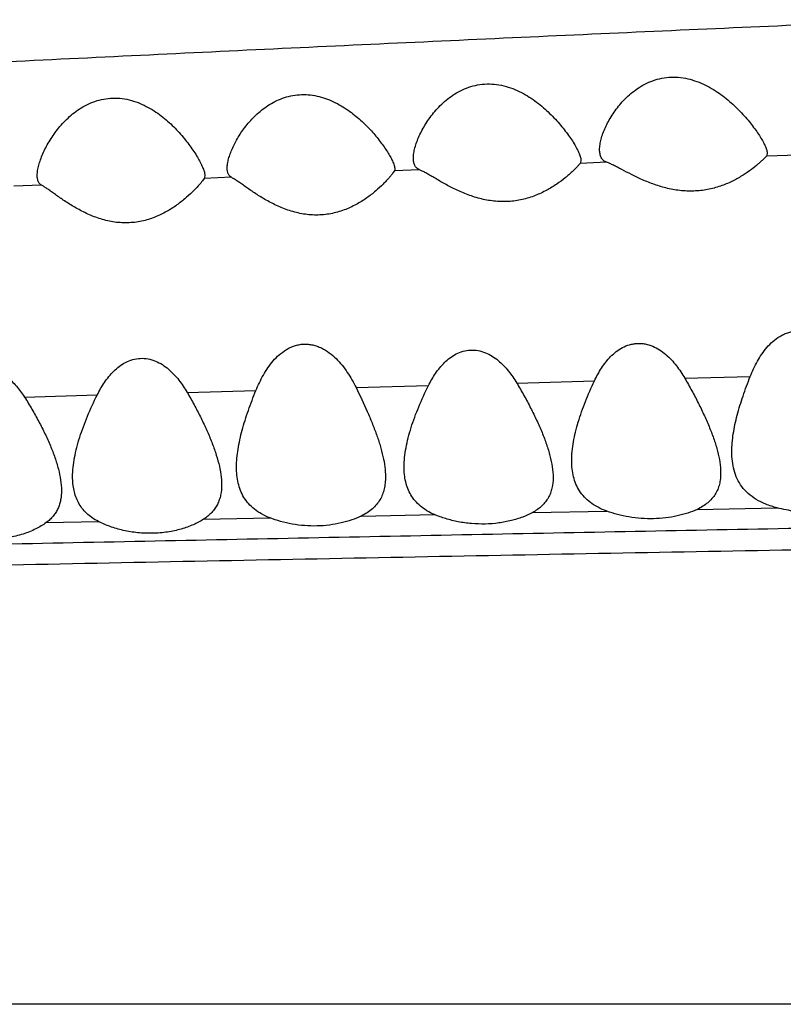
# Model space of a CAD drawing. Units: inches. Extents: x -0.4 to 22.5, y 1.6 to 13.3.
# Drawn here: x 1.4 to 1.6, y 11.9 to 12.2 of the extents above; entities that cross this region are included whole.
import ezdxf

# ---------------------------------------------------------------- set-up
doc = ezdxf.new("R2010")
doc.units = ezdxf.units.IN
doc.header["$LTSCALE"] = 1.21
doc.header["$MEASUREMENT"] = 0
doc.layers.get('0').update_dxf_attribs({"linetype": 'CONTINUOUS'})

msp = doc.modelspace()

# ---------------------------------------------------------------- linework, layer by layer
at = {"color": 7, "linetype": 'CONTINUOUS'}
for p, q in [((1.63196, 12.1361), (1.63173, 12.13537)), ((1.58196, 12.13417), (1.58176, 12.13345)), ((1.48083, 12.13104), (1.48096, 12.1301)), ((1.53186, 12.13148), (1.53147, 12.13088)), ((1.53196, 12.13196), (1.53186, 12.13148)), ((1.4808, 12.12941), (1.48034, 12.12879)), ((1.48096, 12.1301), (1.4808, 12.12941))]:
    msp.add_line(p, q, dxfattribs=at)
at = {"color": 9, "linetype": 'CONTINUOUS'}
for p, q in [((1.64029, 12.13569), (1.63173, 12.13537)), ((1.58889, 12.13373), (1.58176, 12.13345)), ((1.53857, 12.13175), (1.53186, 12.13148)), ((1.43713, 12.1276), (1.42963, 12.12728)), ((1.48808, 12.12971), (1.4808, 12.12941)), ((1.56471, 12.07445), (1.58558, 12.07503)), ((1.60983, 12.07574), (1.62742, 12.07621)), ((1.47622, 12.07191), (1.49468, 12.07245)), ((1.52157, 12.07321), (1.541, 12.07376)), ((1.43253, 12.07067), (1.45206, 12.07125)), ((1.61313, 12.04051), (1.6346, 12.04092)), ((1.48061, 12.03785), (1.49846, 12.03823)), ((1.52297, 12.03873), (1.54262, 12.03913)), ((1.56893, 12.03965), (1.58887, 12.04004)), ((1.43837, 12.03696), (1.45239, 12.03726)), ((2.84421, 11.90759), (-0.14194, 11.90759))]:
    msp.add_line(p, q, dxfattribs=at)
at = {"color": 7, "linetype": 'CONTINUOUS'}
for radius, start, end in [(1.285, 192.31152, 167.68849), (1.2, 193.4513, 166.54869)]:
    msp.add_arc((2.49146, 11.90759), radius, start, end, dxfattribs=at)
at = {"color": 9, "linetype": 'CONTINUOUS'}
msp.add_arc((2.49146, 11.90759), 1.01701, 196.54566, 163.45436, dxfattribs=at)
for points, knots in [([(2.56013, 12.22271), (2.56014, 12.22256), (2.56013, 12.22224), (2.55999, 12.22178), (2.55974, 12.22132), (2.55938, 12.22087), (2.55892, 12.22041), (2.55834, 12.21996), (2.55765, 12.21951), (2.55686, 12.21906), (2.55595, 12.21861), (2.55453, 12.21798), (2.55248, 12.21721), (2.54967, 12.21631), (2.54642, 12.21541), (2.54274, 12.2145), (2.53861, 12.21359), (2.53405, 12.21267), (2.52905, 12.21175), (2.52362, 12.21083), (2.51553, 12.20956), (2.50438, 12.20799), (2.48976, 12.2062), (2.47355, 12.20445), (2.45582, 12.20278), (2.4366, 12.20119), (2.4159, 12.19969), (2.38526, 12.19778), (2.35251, 12.19617), (2.31765, 12.19474), (2.28917, 12.19369), (2.25928, 12.19267), (2.22814, 12.19168), (2.19592, 12.1907), (2.1628, 12.1897), (2.12894, 12.18868), (2.09446, 12.18762), (2.05946, 12.18652), (2.01192, 12.18498), (1.9516, 12.18294), (1.8783, 12.18029), (1.80401, 12.17744), (1.72901, 12.1744), (1.65353, 12.17119), (1.57773, 12.16781), (1.50172, 12.16428), (1.4256, 12.1606), (1.34942, 12.15681), (1.27325, 12.15291), (1.19714, 12.14893), (1.12116, 12.1449), (1.04534, 12.14085), (0.96969, 12.13678), (0.86915, 12.13133), (0.76882, 12.12583), (0.66876, 12.12021), (0.61886, 12.11734), (0.59396, 12.11589)], [0, 0, 0, 0, 0.000231, 0.00047, 0.00073, 0.001021, 0.001349, 0.001719, 0.002134, 0.002597, 0.00311, 0.003673, 0.004956, 0.006449, 0.008157, 0.010081, 0.012223, 0.014584, 0.017162, 0.019957, 0.022965, 0.029616, 0.037096, 0.045373, 0.054413, 0.064196, 0.074721, 0.085991, 0.110905, 0.1246, 0.139078, 0.154268, 0.170098, 0.186478, 0.203312, 0.220512, 0.238024, 0.255798, 0.273796, 0.310384, 0.347635, 0.385393, 0.4235, 0.461838, 0.50034, 0.538944, 0.577606, 0.616297, 0.654988, 0.693649, 0.732246, 0.770754, 0.809173, 0.847514, 0.923961, 0.962042, 1, 1, 1, 1]), ([(2.79999, 12.05855), (2.7991, 12.0584), (2.79719, 12.05811), (2.79415, 12.05771), (2.79074, 12.05731), (2.78552, 12.05675), (2.77816, 12.05606), (2.76836, 12.05525), (2.75729, 12.05442), (2.74492, 12.05358), (2.73117, 12.05273), (2.71595, 12.0519), (2.69918, 12.05109), (2.68076, 12.05033), (2.66058, 12.04962), (2.6385, 12.04897), (2.61441, 12.04842), (2.58819, 12.04794), (2.55987, 12.04754), (2.52954, 12.04718), (2.49742, 12.04685), (2.46373, 12.04654), (2.42865, 12.04624), (2.37958, 12.04581), (2.31587, 12.04524), (2.25076, 12.04459), (2.1972, 12.04401), (2.15613, 12.04353), (2.11458, 12.04302), (2.0584, 12.04229), (1.98741, 12.04131), (1.90153, 12.04), (1.81491, 12.03858), (1.72778, 12.03704), (1.64032, 12.03541), (1.55265, 12.0337), (1.46485, 12.03192), (1.37699, 12.0301), (1.2891, 12.02826), (1.20122, 12.0264), (1.11338, 12.02454), (1.02561, 12.02266), (0.93792, 12.02075), (0.85033, 12.01879), (0.77741, 12.01712), (0.71913, 12.01575), (0.67547, 12.01472), (0.63184, 12.01367), (0.57375, 12.01224), (0.5302, 12.01115), (0.50117, 12.01042)], [0, 0, 0, 0, 0.001179, 0.002517, 0.004009, 0.005652, 0.009373, 0.01365, 0.018474, 0.023853, 0.02983, 0.036446, 0.043736, 0.051738, 0.0605, 0.070084, 0.080548, 0.091943, 0.104285, 0.117507, 0.131508, 0.14619, 0.16147, 0.177273, 0.210208, 0.244589, 0.262218, 0.28009, 0.298171, 0.316432, 0.35339, 0.390787, 0.428494, 0.466412, 0.504469, 0.542614, 0.580811, 0.619034, 0.657268, 0.695497, 0.733708, 0.77189, 0.810033, 0.848133, 0.886187, 0.905193, 0.924185, 0.943163, 0.962126, 1, 1, 1, 1]), ([(2.80783, 12.05108), (2.80676, 12.05089), (2.80445, 12.05052), (2.80072, 12.05001), (2.79649, 12.04951), (2.79177, 12.04901), (2.78657, 12.04851), (2.77873, 12.04783), (2.7678, 12.04699), (2.75327, 12.04601), (2.7368, 12.04506), (2.71822, 12.04415), (2.69739, 12.04329), (2.67412, 12.04252), (2.64822, 12.04185), (2.61947, 12.04128), (2.59365, 12.04091), (2.57147, 12.04065), (2.55372, 12.04047), (2.53528, 12.0403), (2.50946, 12.04008), (2.47583, 12.03983), (2.43401, 12.03954), (2.39045, 12.03923), (2.3454, 12.03889), (2.29907, 12.03852), (2.23521, 12.03796), (2.15335, 12.03713), (2.05324, 12.03597), (1.95121, 12.03463), (1.81298, 12.03261), (1.67382, 12.03026), (1.53411, 12.02765), (1.42899, 12.02557), (1.32381, 12.0234), (1.21862, 12.02116), (1.11349, 12.01887), (1.00846, 12.01654), (0.90355, 12.01417), (0.81622, 12.01213), (0.74643, 12.01044), (0.69416, 12.00915), (0.64193, 12.00784), (0.58976, 12.00651), (0.53764, 12.00516), (0.46835, 12.00331), (0.39926, 12.00141), (0.33049, 11.9995), (0.27941, 11.99806), (0.22887, 11.99661), (0.17901, 11.99515), (0.13003, 11.99368), (0.08223, 11.9922), (0.03601, 11.99071), (0.00577, 11.98969), (-0.009, 11.98917)], [0, 0, 0, 0, 0.001154, 0.002491, 0.004006, 0.005693, 0.007548, 0.009564, 0.014073, 0.019222, 0.025058, 0.031643, 0.039025, 0.047258, 0.056426, 0.066608, 0.077873, 0.083918, 0.090225, 0.096775, 0.103551, 0.117713, 0.132589, 0.148076, 0.164088, 0.180553, 0.19741, 0.23208, 0.26771, 0.303997, 0.34072, 0.414897, 0.45217, 0.489494, 0.526838, 0.564182, 0.601507, 0.638795, 0.676037, 0.713228, 0.731801, 0.750358, 0.768898, 0.787421, 0.805924, 0.824404, 0.861222, 0.879506, 0.897655, 0.915621, 0.933345, 0.950763, 0.967784, 0.984266, 1, 1, 1, 1])]:
    msp.add_open_spline(points, degree=3, knots=knots, dxfattribs=at)
at = {"color": 7, "linetype": 'CONTINUOUS'}
for points, knots in [([(1.53696, 12.13486), (1.53696, 12.1353), (1.53705, 12.13625), (1.53737, 12.1377), (1.53786, 12.13925), (1.53852, 12.14085), (1.53934, 12.14249), (1.5403, 12.14414), (1.54142, 12.14579), (1.54315, 12.14798), (1.54519, 12.15003), (1.54757, 12.15182), (1.54959, 12.153), (1.55181, 12.15395), (1.55421, 12.15458), (1.55674, 12.15484), (1.55931, 12.1547), (1.56184, 12.15417), (1.56424, 12.15333), (1.5665, 12.15223), (1.56926, 12.15055), (1.57231, 12.14814), (1.57496, 12.14548), (1.57681, 12.14332), (1.57804, 12.14176), (1.57914, 12.14024), (1.58008, 12.13878), (1.58085, 12.13742), (1.58137, 12.13635), (1.58167, 12.13557), (1.58183, 12.13506), (1.58194, 12.13459), (1.58196, 12.1343), (1.58196, 12.13417)], [0, 0, 0, 0, 0.020724, 0.043753, 0.068793, 0.095558, 0.123821, 0.153384, 0.184107, 0.215888, 0.282427, 0.317278, 0.353238, 0.390358, 0.428612, 0.467802, 0.50753, 0.547296, 0.586665, 0.625349, 0.663188, 0.735951, 0.804392, 0.836703, 0.867483, 0.896469, 0.923324, 0.947621, 0.968838, 0.978123, 0.986435, 0.99373, 1, 1, 1, 1]), ([(1.58696, 12.13714), (1.58696, 12.13759), (1.58705, 12.13854), (1.58736, 12.14), (1.58785, 12.14153), (1.58851, 12.14312), (1.58932, 12.14475), (1.59029, 12.14638), (1.59141, 12.14801), (1.59314, 12.15016), (1.5952, 12.15217), (1.59759, 12.15389), (1.59963, 12.15503), (1.60186, 12.15591), (1.60427, 12.15648), (1.6068, 12.15667), (1.60936, 12.15647), (1.61186, 12.1559), (1.61425, 12.15502), (1.61649, 12.15391), (1.61923, 12.15222), (1.62227, 12.14983), (1.62493, 12.1472), (1.62679, 12.14507), (1.62803, 12.14353), (1.62912, 12.14203), (1.63007, 12.1406), (1.63085, 12.13928), (1.63137, 12.13823), (1.63167, 12.13747), (1.63183, 12.13697), (1.63194, 12.13652), (1.63196, 12.13623), (1.63196, 12.1361)], [0, 0, 0, 0, 0.020989, 0.044147, 0.069223, 0.095965, 0.124168, 0.153653, 0.184291, 0.215993, 0.282423, 0.31727, 0.353268, 0.390469, 0.428836, 0.46815, 0.507996, 0.547872, 0.587353, 0.626157, 0.664122, 0.737122, 0.805713, 0.838041, 0.868789, 0.897684, 0.924385, 0.948464, 0.969408, 0.978543, 0.986704, 0.993856, 1, 1, 1, 1]), ([(1.48696, 12.13217), (1.48696, 12.13257), (1.48704, 12.1334), (1.48733, 12.13468), (1.48777, 12.13606), (1.48835, 12.1375), (1.48907, 12.13899), (1.49022, 12.14104), (1.492, 12.1436), (1.49463, 12.14651), (1.4973, 12.14866), (1.49977, 12.15009), (1.50182, 12.15098), (1.50403, 12.15162), (1.50635, 12.15194), (1.50873, 12.15193), (1.51109, 12.15158), (1.51337, 12.15093), (1.51553, 12.15004), (1.51755, 12.14896), (1.52003, 12.14736), (1.52279, 12.14513), (1.52564, 12.14226), (1.52768, 12.13981), (1.52907, 12.1379), (1.52996, 12.13657), (1.53071, 12.13532), (1.53114, 12.1345), (1.53132, 12.13411)], [0, 0, 0, 0, 0.019004, 0.040363, 0.063777, 0.088954, 0.115652, 0.143667, 0.203042, 0.266319, 0.333309, 0.36831, 0.404339, 0.441368, 0.479246, 0.517665, 0.556217, 0.594511, 0.632258, 0.66928, 0.705481, 0.77514, 0.840751, 0.901368, 0.929329, 0.955352, 0.979061, 1, 1, 1, 1]), ([(1.43596, 12.13023), (1.43596, 12.13066), (1.43605, 12.13157), (1.43636, 12.13298), (1.43683, 12.13448), (1.43745, 12.13605), (1.43822, 12.13766), (1.43946, 12.13988), (1.44136, 12.14264), (1.44369, 12.14521), (1.44588, 12.14709), (1.44773, 12.14838), (1.44978, 12.14949), (1.45202, 12.15035), (1.45441, 12.15089), (1.45691, 12.15105), (1.45941, 12.15082), (1.46185, 12.15023), (1.46416, 12.14934), (1.46631, 12.14822), (1.4683, 12.14693), (1.47071, 12.14508), (1.47336, 12.14258), (1.47565, 12.13991), (1.47723, 12.13779), (1.47826, 12.13628), (1.47915, 12.13482), (1.47988, 12.13346), (1.48038, 12.13238), (1.48067, 12.13159), (1.48078, 12.13122), (1.48083, 12.13104)], [0, 0, 0, 0, 0.019884, 0.042195, 0.06659, 0.092745, 0.120405, 0.149355, 0.210501, 0.27546, 0.309351, 0.344212, 0.380093, 0.417016, 0.454903, 0.493501, 0.532393, 0.571123, 0.609332, 0.646806, 0.683437, 0.719167, 0.787699, 0.851826, 0.881882, 0.910294, 0.936754, 0.960864, 0.982126, 0.991522, 1, 1, 1, 1]), ([(1.58889, 12.13373), (1.58873, 12.13379), (1.58842, 12.13393), (1.58801, 12.13421), (1.58767, 12.13457), (1.5874, 12.13499), (1.5872, 12.13546), (1.58701, 12.13618), (1.58696, 12.13675), (1.58696, 12.13714)], [0, 0, 0, 0, 0.122712, 0.239687, 0.354688, 0.471357, 0.592643, 0.720576, 1, 1, 1, 1]), ([(1.53132, 12.13411), (1.53142, 12.1339), (1.53159, 12.1335), (1.5318, 12.13293), (1.53193, 12.13242), (1.53196, 12.13211), (1.53196, 12.13196)], [0, 0, 0, 0, 0.30707, 0.577527, 0.808817, 1, 1, 1, 1]), ([(1.53857, 12.13175), (1.53844, 12.1318), (1.53818, 12.13194), (1.53784, 12.13221), (1.53755, 12.13253), (1.53725, 12.13305), (1.53701, 12.13384), (1.53696, 12.1345), (1.53696, 12.13486)], [0, 0, 0, 0, 0.118789, 0.233528, 0.347805, 0.464912, 0.716479, 1, 1, 1, 1]), ([(1.58176, 12.13345), (1.58165, 12.13332), (1.58138, 12.133), (1.5809, 12.13248), (1.58028, 12.13185), (1.57954, 12.13114), (1.57867, 12.13037), (1.57733, 12.12924), (1.57539, 12.12779), (1.57272, 12.12615), (1.56964, 12.12471), (1.56618, 12.12363), (1.56242, 12.1231), (1.55855, 12.12321), (1.55478, 12.12392), (1.55123, 12.12509), (1.548, 12.12653), (1.54553, 12.12784), (1.54372, 12.12887), (1.54248, 12.1296), (1.54135, 12.13027), (1.54032, 12.13086), (1.53941, 12.13136), (1.53884, 12.13163), (1.53857, 12.13175)], [0, 0, 0, 0, 0.010816, 0.02571, 0.044172, 0.065712, 0.089911, 0.116405, 0.175186, 0.240419, 0.311099, 0.386459, 0.465418, 0.546151, 0.626377, 0.704116, 0.77791, 0.846448, 0.878252, 0.908066, 0.935557, 0.960337, 0.981967, 1, 1, 1, 1]), ([(1.63173, 12.13537), (1.63162, 12.13525), (1.63135, 12.13496), (1.63087, 12.13448), (1.63026, 12.13391), (1.62921, 12.13298), (1.62764, 12.13172), (1.62541, 12.13018), (1.62278, 12.12869), (1.61975, 12.12738), (1.61637, 12.12641), (1.61271, 12.12593), (1.60894, 12.12601), (1.60523, 12.12664), (1.60173, 12.12769), (1.5985, 12.12898), (1.59559, 12.13038), (1.59338, 12.13154), (1.59177, 12.13238), (1.59071, 12.13293), (1.58977, 12.13338), (1.58917, 12.13363), (1.58889, 12.13373)], [0, 0, 0, 0, 0.010646, 0.025216, 0.043253, 0.064318, 0.114039, 0.171973, 0.236544, 0.306739, 0.38174, 0.460428, 0.541025, 0.621343, 0.699411, 0.773704, 0.84286, 0.905246, 0.933221, 0.958599, 0.980989, 1, 1, 1, 1]), ([(1.43713, 12.1276), (1.43703, 12.12765), (1.43684, 12.12778), (1.43659, 12.12802), (1.43639, 12.1283), (1.43617, 12.12874), (1.436, 12.12939), (1.43596, 12.12994), (1.43596, 12.13023)], [0, 0, 0, 0, 0.112527, 0.223953, 0.337317, 0.455214, 0.711144, 1, 1, 1, 1]), ([(1.48808, 12.12971), (1.48798, 12.12976), (1.4878, 12.12988), (1.48757, 12.1301), (1.48737, 12.13036), (1.48716, 12.13077), (1.487, 12.13138), (1.48696, 12.1319), (1.48696, 12.13217)], [0, 0, 0, 0, 0.113522, 0.225563, 0.339158, 0.456951, 0.712055, 1, 1, 1, 1]), ([(1.53147, 12.13088), (1.53132, 12.13067), (1.53098, 12.13022), (1.53038, 12.1295), (1.52966, 12.1287), (1.52849, 12.12751), (1.52678, 12.12593), (1.52439, 12.12407), (1.52158, 12.12231), (1.51893, 12.12109), (1.51661, 12.12033), (1.51476, 12.11989), (1.51285, 12.11963), (1.51089, 12.11954), (1.50892, 12.11963), (1.50634, 12.11999), (1.50325, 12.12082), (1.49983, 12.12226), (1.49676, 12.12392), (1.49443, 12.1254), (1.49273, 12.12655), (1.49159, 12.12735), (1.49055, 12.12808), (1.48962, 12.12873), (1.48881, 12.12927), (1.48831, 12.12958), (1.48808, 12.12971)], [0, 0, 0, 0, 0.015476, 0.034372, 0.056196, 0.080513, 0.135286, 0.196662, 0.26343, 0.334886, 0.372217, 0.410461, 0.449443, 0.488926, 0.528625, 0.568242, 0.646126, 0.721019, 0.791768, 0.857196, 0.887421, 0.915617, 0.941426, 0.964421, 0.984114, 1, 1, 1, 1]), ([(1.48034, 12.12879), (1.48018, 12.12858), (1.47981, 12.12812), (1.47891, 12.12709), (1.47751, 12.12564), (1.4755, 12.12382), (1.4731, 12.12195), (1.47029, 12.1202), (1.46766, 12.11898), (1.46535, 12.11823), (1.46352, 12.11779), (1.46162, 12.11753), (1.45968, 12.11744), (1.45774, 12.11753), (1.45519, 12.11788), (1.45214, 12.11871), (1.44876, 12.12014), (1.44573, 12.1218), (1.44343, 12.12327), (1.44175, 12.12442), (1.44062, 12.12522), (1.43959, 12.12596), (1.43867, 12.12661), (1.43786, 12.12716), (1.43736, 12.12747), (1.43713, 12.1276)], [0, 0, 0, 0, 0.016187, 0.035711, 0.082835, 0.138272, 0.200035, 0.266955, 0.33835, 0.375575, 0.413661, 0.452438, 0.491675, 0.531092, 0.570401, 0.64763, 0.721882, 0.792068, 0.857068, 0.887147, 0.915257, 0.941044, 0.964092, 0.983912, 1, 1, 1, 1]), ([(1.62741, 12.07622), (1.62797, 12.07761), (1.62891, 12.07966), (1.63048, 12.08222), (1.63185, 12.08402), (1.63344, 12.08565), (1.63498, 12.0868), (1.63635, 12.08752), (1.63745, 12.08796), (1.63861, 12.08825), (1.63981, 12.08839), (1.64103, 12.08837), (1.64223, 12.08819), (1.64341, 12.08786), (1.64491, 12.08724), (1.64664, 12.0862), (1.64847, 12.08464), (1.65007, 12.08289), (1.65196, 12.08039), (1.65314, 12.07836), (1.65384, 12.07697)], [0, 0, 0, 0, 0.12011, 0.180235, 0.240556, 0.3013, 0.3628, 0.394002, 0.425551, 0.457454, 0.489689, 0.52218, 0.554811, 0.587463, 0.620042, 0.684692, 0.74869, 0.812103, 0.875059, 1, 1, 1, 1]), ([(1.49468, 12.07244), (1.49526, 12.07386), (1.49624, 12.07595), (1.49786, 12.07857), (1.49927, 12.08042), (1.50091, 12.08209), (1.50249, 12.08327), (1.5039, 12.08402), (1.50503, 12.08447), (1.50622, 12.08478), (1.50744, 12.08492), (1.50869, 12.0849), (1.50992, 12.08471), (1.51112, 12.08437), (1.51264, 12.08373), (1.51439, 12.08266), (1.51622, 12.08106), (1.51783, 12.07927), (1.51924, 12.07734), (1.52048, 12.07531), (1.52122, 12.07392), (1.52157, 12.07321)], [0, 0, 0, 0, 0.12055, 0.180982, 0.24167, 0.30283, 0.364772, 0.39619, 0.427937, 0.460009, 0.49237, 0.524928, 0.557562, 0.590154, 0.622616, 0.68691, 0.750466, 0.813408, 0.875894, 0.938059, 1, 1, 1, 1]), ([(1.541, 12.07376), (1.54157, 12.07489), (1.54251, 12.07654), (1.54403, 12.07857), (1.54532, 12.07999), (1.54678, 12.08126), (1.54844, 12.08231), (1.55029, 12.08305), (1.55229, 12.08339), (1.55434, 12.08324), (1.5563, 12.08266), (1.55811, 12.08172), (1.55973, 12.08054), (1.56119, 12.07917), (1.56292, 12.07719), (1.56403, 12.07556), (1.56471, 12.07444)], [0, 0, 0, 0, 0.120254, 0.180649, 0.241373, 0.302622, 0.36464, 0.427652, 0.491691, 0.556404, 0.621192, 0.685584, 0.749404, 0.812669, 0.875469, 1, 1, 1, 1]), ([(1.58558, 12.07504), (1.58614, 12.07621), (1.58708, 12.07794), (1.5886, 12.08008), (1.5899, 12.08158), (1.59139, 12.08292), (1.59309, 12.08403), (1.59467, 12.08469), (1.59602, 12.085), (1.59707, 12.08511), (1.59813, 12.0851), (1.59953, 12.08492), (1.60123, 12.08439), (1.60309, 12.0834), (1.60476, 12.08214), (1.60625, 12.08069), (1.60802, 12.07861), (1.60915, 12.0769), (1.60983, 12.07572)], [0, 0, 0, 0, 0.120096, 0.180355, 0.240911, 0.301965, 0.363791, 0.426656, 0.458574, 0.49075, 0.523128, 0.555619, 0.620505, 0.685008, 0.748938, 0.812313, 0.875226, 1, 1, 1, 1]), ([(1.45206, 12.07123), (1.45264, 12.07239), (1.45361, 12.07409), (1.45516, 12.07619), (1.45648, 12.07765), (1.45797, 12.07896), (1.45967, 12.08005), (1.46158, 12.08082), (1.46363, 12.08116), (1.46573, 12.08102), (1.46773, 12.08041), (1.46957, 12.07943), (1.47122, 12.0782), (1.47269, 12.07679), (1.47443, 12.07475), (1.47555, 12.07307), (1.47622, 12.07192)], [0, 0, 0, 0, 0.120533, 0.181097, 0.242011, 0.303464, 0.365695, 0.42891, 0.493103, 0.557877, 0.622604, 0.686835, 0.750432, 0.813444, 0.875983, 1, 1, 1, 1]), ([(1.40986, 12.07005), (1.41044, 12.07108), (1.41171, 12.07308), (1.41369, 12.07532), (1.41557, 12.07682), (1.41716, 12.07775), (1.4189, 12.0784), (1.42077, 12.07869), (1.42267, 12.07857), (1.4245, 12.07807), (1.4262, 12.07724), (1.42825, 12.07585), (1.43044, 12.07368), (1.43188, 12.0717), (1.43253, 12.07068)], [0, 0, 0, 0, 0.120615, 0.242228, 0.303867, 0.366262, 0.429554, 0.493691, 0.558315, 0.622902, 0.687059, 0.750635, 0.876032, 1, 1, 1, 1]), ([(1.57946, 12.0536), (1.57946, 12.05443), (1.57956, 12.05613), (1.57992, 12.0587), (1.58048, 12.06133), (1.58122, 12.06401), (1.58211, 12.06674), (1.5835, 12.07045), (1.58471, 12.07321), (1.58558, 12.07504)], [0, 0, 0, 0, 0.111006, 0.226549, 0.346461, 0.470461, 0.598185, 0.729268, 1, 1, 1, 1]), ([(1.60983, 12.07572), (1.61048, 12.07461), (1.61173, 12.07238), (1.61349, 12.06903), (1.61509, 12.06572), (1.61651, 12.06246), (1.61772, 12.05928), (1.61866, 12.0562), (1.61929, 12.05323), (1.61946, 12.05128), (1.61946, 12.05034)], [0, 0, 0, 0, 0.141414, 0.279734, 0.414206, 0.544065, 0.668424, 0.786347, 0.897016, 1, 1, 1, 1]), ([(1.62246, 12.05605), (1.62246, 12.05684), (1.62254, 12.05843), (1.62284, 12.06085), (1.62329, 12.06332), (1.62411, 12.06672), (1.62544, 12.07105), (1.62672, 12.07449), (1.62741, 12.07622)], [0, 0, 0, 0, 0.112596, 0.229187, 0.349591, 0.473599, 0.731309, 1, 1, 1, 1]), ([(1.48946, 12.05187), (1.48946, 12.05267), (1.48954, 12.05429), (1.48986, 12.05675), (1.49035, 12.05926), (1.49098, 12.06183), (1.49175, 12.06444), (1.49294, 12.06801), (1.49396, 12.07067), (1.49468, 12.07244)], [0, 0, 0, 0, 0.111773, 0.22785, 0.348018, 0.472027, 0.599567, 0.730316, 1, 1, 1, 1]), ([(1.52157, 12.07321), (1.5226, 12.07111), (1.52409, 12.06796), (1.52587, 12.06376), (1.52704, 12.0607), (1.52804, 12.05771), (1.52881, 12.0548), (1.52933, 12.052), (1.52946, 12.05015), (1.52946, 12.04926)], [0, 0, 0, 0, 0.276988, 0.410394, 0.539553, 0.66375, 0.782255, 0.894448, 1, 1, 1, 1]), ([(1.53446, 12.0519), (1.53446, 12.05275), (1.53456, 12.05448), (1.53495, 12.0571), (1.53556, 12.05978), (1.53634, 12.06252), (1.53729, 12.0653), (1.53878, 12.06909), (1.54006, 12.0719), (1.541, 12.07376)], [0, 0, 0, 0, 0.11033, 0.225447, 0.345164, 0.469169, 0.597058, 0.728432, 1, 1, 1, 1]), ([(1.56471, 12.07444), (1.56537, 12.07333), (1.56665, 12.07112), (1.56844, 12.06778), (1.57006, 12.06448), (1.5715, 12.06123), (1.57271, 12.05806), (1.57366, 12.05497), (1.57429, 12.052), (1.57446, 12.05005), (1.57446, 12.04911)], [0, 0, 0, 0, 0.141448, 0.279771, 0.414221, 0.544046, 0.668367, 0.786267, 0.896947, 1, 1, 1, 1]), ([(1.43253, 12.07068), (1.43323, 12.0696), (1.43455, 12.06743), (1.43638, 12.06414), (1.43804, 12.06087), (1.43949, 12.05765), (1.44071, 12.05449), (1.44166, 12.05142), (1.44229, 12.04847), (1.44246, 12.04652), (1.44246, 12.04558)], [0, 0, 0, 0, 0.141477, 0.279761, 0.414122, 0.543839, 0.668071, 0.78594, 0.896702, 1, 1, 1, 1]), ([(1.44546, 12.04928), (1.44546, 12.05012), (1.44557, 12.05186), (1.44596, 12.05448), (1.44657, 12.05718), (1.44737, 12.05993), (1.44833, 12.06272), (1.44983, 12.06653), (1.45113, 12.06936), (1.45206, 12.07123)], [0, 0, 0, 0, 0.109946, 0.224828, 0.344444, 0.468455, 0.596438, 0.727972, 1, 1, 1, 1]), ([(1.47622, 12.07192), (1.47685, 12.07083), (1.47807, 12.06867), (1.47977, 12.06541), (1.48131, 12.06218), (1.48267, 12.05901), (1.48381, 12.0559), (1.48471, 12.05288), (1.4853, 12.04997), (1.48546, 12.04806), (1.48546, 12.04713)], [0, 0, 0, 0, 0.141003, 0.27889, 0.412959, 0.54251, 0.666737, 0.784809, 0.896014, 1, 1, 1, 1]), ([(1.58887, 12.04004), (1.58807, 12.04034), (1.58656, 12.041), (1.58452, 12.04226), (1.58284, 12.04375), (1.58152, 12.04544), (1.58054, 12.0473), (1.5799, 12.0493), (1.57953, 12.05142), (1.57946, 12.05287), (1.57946, 12.0536)], [0, 0, 0, 0, 0.144163, 0.277778, 0.402665, 0.521802, 0.638544, 0.755855, 0.875921, 1, 1, 1, 1]), ([(1.6346, 12.04092), (1.63358, 12.04119), (1.63165, 12.04181), (1.62903, 12.04309), (1.62683, 12.04469), (1.62511, 12.04658), (1.62384, 12.04871), (1.62301, 12.05103), (1.62255, 12.0535), (1.62246, 12.05519), (1.62246, 12.05605)], [0, 0, 0, 0, 0.148586, 0.285709, 0.412195, 0.530926, 0.645853, 0.760707, 0.878241, 1, 1, 1, 1]), ([(1.49846, 12.03822), (1.49769, 12.03853), (1.49623, 12.03921), (1.49428, 12.0405), (1.49267, 12.042), (1.49141, 12.04371), (1.49049, 12.04558), (1.48987, 12.04758), (1.48953, 12.0497), (1.48946, 12.05114), (1.48946, 12.05187)], [0, 0, 0, 0, 0.142187, 0.274308, 0.398402, 0.5175, 0.634846, 0.753203, 0.874554, 1, 1, 1, 1]), ([(1.54262, 12.03913), (1.54192, 12.03943), (1.5406, 12.04009), (1.53884, 12.04133), (1.53739, 12.04275), (1.53625, 12.04435), (1.53541, 12.04608), (1.53484, 12.04794), (1.53453, 12.04989), (1.53446, 12.05123), (1.53446, 12.0519)], [0, 0, 0, 0, 0.1413, 0.272963, 0.397081, 0.516526, 0.634312, 0.753019, 0.874545, 1, 1, 1, 1]), ([(1.45239, 12.03726), (1.45179, 12.03756), (1.45066, 12.03823), (1.44917, 12.03944), (1.44794, 12.0408), (1.44698, 12.0423), (1.44627, 12.04391), (1.44579, 12.04563), (1.44552, 12.04743), (1.44546, 12.04865), (1.44546, 12.04928)], [0, 0, 0, 0, 0.137746, 0.267163, 0.390449, 0.510298, 0.629307, 0.749649, 0.872911, 1, 1, 1, 1]), ([(1.52946, 12.04926), (1.52946, 12.04871), (1.52941, 12.04761), (1.52916, 12.04602), (1.5287, 12.04451), (1.52802, 12.04309), (1.5271, 12.04179), (1.52595, 12.04061), (1.52456, 12.03957), (1.52352, 12.039), (1.52297, 12.03873)], [0, 0, 0, 0, 0.126616, 0.248814, 0.367859, 0.485788, 0.605202, 0.728986, 0.859896, 1, 1, 1, 1]), ([(1.57446, 12.04911), (1.57446, 12.04815), (1.57433, 12.04671), (1.5738, 12.0449), (1.57322, 12.04364), (1.57244, 12.04247), (1.57147, 12.04141), (1.57029, 12.04045), (1.5694, 12.03991), (1.56893, 12.03965)], [0, 0, 0, 0, 0.249574, 0.369359, 0.487982, 0.607811, 0.731468, 0.861515, 1, 1, 1, 1]), ([(1.61946, 12.05034), (1.61946, 12.04981), (1.61941, 12.04879), (1.61916, 12.04729), (1.6187, 12.04588), (1.61804, 12.04456), (1.61714, 12.04335), (1.61602, 12.04226), (1.61467, 12.04129), (1.61367, 12.04076), (1.61313, 12.04051)], [0, 0, 0, 0, 0.125747, 0.246977, 0.365152, 0.482522, 0.601874, 0.726195, 0.858241, 1, 1, 1, 1]), ([(1.44246, 12.04558), (1.44246, 12.04474), (1.44237, 12.04348), (1.44197, 12.04188), (1.44154, 12.04075), (1.44097, 12.03968), (1.44025, 12.03868), (1.43938, 12.03776), (1.43872, 12.03721), (1.43837, 12.03696)], [0, 0, 0, 0, 0.254419, 0.376959, 0.497838, 0.618671, 0.741333, 0.867836, 1, 1, 1, 1]), ([(1.48546, 12.04713), (1.48546, 12.04621), (1.48535, 12.04483), (1.48488, 12.04308), (1.48437, 12.04185), (1.4837, 12.04071), (1.48284, 12.03965), (1.48181, 12.03868), (1.48102, 12.03812), (1.48061, 12.03785)], [0, 0, 0, 0, 0.252515, 0.373909, 0.493796, 0.614124, 0.737118, 0.865088, 1, 1, 1, 1]), ([(1.61313, 12.04051), (1.61232, 12.04014), (1.61057, 12.03946), (1.60775, 12.03869), (1.60467, 12.03818), (1.60142, 12.03796), (1.59812, 12.03804), (1.59486, 12.03843), (1.59177, 12.03909), (1.58981, 12.0397), (1.58887, 12.04004)], [0, 0, 0, 0, 0.107967, 0.226099, 0.352563, 0.48463, 0.618871, 0.751633, 0.879566, 1, 1, 1, 1]), ([(1.65409, 12.04128), (1.65339, 12.04105), (1.65192, 12.04063), (1.64878, 12.04), (1.6446, 12.03963), (1.63953, 12.03988), (1.6362, 12.0405), (1.6346, 12.04092)], [0, 0, 0, 0, 0.112552, 0.232174, 0.48648, 0.747985, 1, 1, 1, 1]), ([(1.48061, 12.03785), (1.47974, 12.0373), (1.4778, 12.03629), (1.47455, 12.03513), (1.47089, 12.03434), (1.46696, 12.03401), (1.46297, 12.03416), (1.45912, 12.03478), (1.45558, 12.03581), (1.45339, 12.03674), (1.45239, 12.03726)], [0, 0, 0, 0, 0.105116, 0.222834, 0.351206, 0.486652, 0.624156, 0.758319, 0.884616, 1, 1, 1, 1]), ([(1.52297, 12.03873), (1.52214, 12.03833), (1.52037, 12.03761), (1.5175, 12.03679), (1.51437, 12.03624), (1.50997, 12.03592), (1.50555, 12.03626), (1.50136, 12.03721), (1.49939, 12.03786), (1.49846, 12.03822)], [0, 0, 0, 0, 0.109102, 0.22811, 0.355203, 0.487614, 0.753809, 0.880833, 1, 1, 1, 1]), ([(1.56893, 12.03965), (1.56809, 12.03919), (1.56623, 12.03836), (1.56319, 12.03742), (1.55982, 12.03679), (1.55624, 12.03652), (1.55259, 12.03663), (1.54903, 12.03712), (1.54569, 12.03794), (1.5436, 12.0387), (1.54262, 12.03913)], [0, 0, 0, 0, 0.106234, 0.223978, 0.351288, 0.484987, 0.62089, 0.754501, 0.881853, 1, 1, 1, 1]), ([(1.43837, 12.03696), (1.43749, 12.03631), (1.43549, 12.03512), (1.43207, 12.03376), (1.42814, 12.03281), (1.42388, 12.03241), (1.41955, 12.03261), (1.4154, 12.03337), (1.41166, 12.03459), (1.40939, 12.0357), (1.40837, 12.03631)], [0, 0, 0, 0, 0.103228, 0.220364, 0.349522, 0.486741, 0.626101, 0.761186, 0.886868, 1, 1, 1, 1])]:
    msp.add_open_spline(points, degree=3, knots=knots, dxfattribs=at)

doc.saveas('drawing.dxf')
